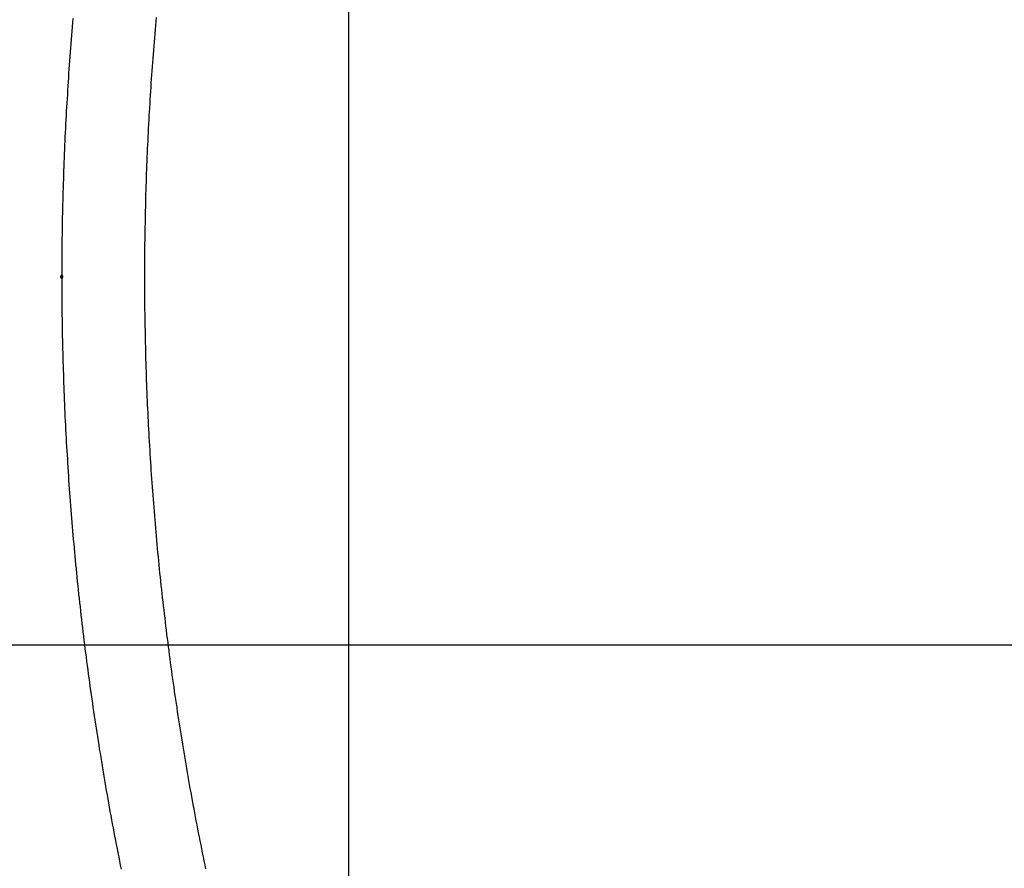
# Model space of a CAD drawing. Extents: x -24.9 to 24.9, y -27.3 to 27.3.
# Drawn here: x -18.2 to -14.2, y 3.4 to 6.9 of the extents above; entities that cross this region are included whole.
import ezdxf

# ---------------------------------------------------------------- set-up
doc = ezdxf.new("R2010")
doc.units = 0
doc.layers.get('0').update_dxf_attribs({"linetype": 'CONTINUOUS'})

msp = doc.modelspace()

# ---------------------------------------------------------------- linework, layer by layer
at = {"color": 0}
for points in [[(-16.886, -10.9111), (-16.886, 22.5553)], [(-16.886, -10.9111), (-16.886, 22.5553)], [(-16.886, -10.9111), (-16.886, 22.5553)], [(-16.886, -10.9111), (-16.886, 22.5553)], [(-16.886, -10.9111), (-16.886, 22.5553)], [(-16.886, -10.9111), (-16.886, 22.5553)], [(-16.886, -10.9111), (-16.886, 22.5553)], [(-16.886, -10.9111), (-16.886, 22.5553)], [(-16.886, -10.9111), (-16.886, 22.5553)], [(-16.886, -10.9111), (-16.886, 22.5553)], [(-16.886, -10.9111), (-16.886, 22.5553)], [(-16.886, -10.9111), (-16.886, 22.5553)], [(-16.886, -10.9111), (-16.886, 22.5553)], [(-16.886, -10.9111), (-16.886, 22.5553)], [(-16.886, -10.9111), (-16.886, 22.5553)], [(-16.886, -10.9111), (-16.886, 22.5553)], [(-16.886, -10.9111), (-16.886, 22.5553)], [(-16.886, -10.9111), (-16.886, 22.5553)], [(-16.886, -10.9111), (-16.886, 22.5553)], [(-16.886, -10.9111), (-16.886, 22.5553)], [(-16.886, -10.9111), (-16.886, 22.5553)], [(-18.0087, 6.8743), (-18.0102, 6.8572), (-18.0115, 6.8398), (-18.013, 6.8227), (-18.0144, 6.8056), (-18.0159, 6.7885), (-18.0171, 6.7711), (-18.0185, 6.754), (-18.0197, 6.7367), (-18.0212, 6.7196), (-18.0224, 6.7022), (-18.0236, 6.6851), (-18.0248, 6.668), (-18.0262, 6.6509), (-18.0262, 6.6509), (-18.0271, 6.6335), (-18.0283, 6.6164), (-18.0294, 6.599), (-18.0306, 6.5819), (-18.0315, 6.5645), (-18.0327, 6.5474), (-18.0336, 6.53), (-18.0348, 6.5129), (-18.0357, 6.4955), (-18.0366, 6.4784), (-18.0375, 6.461), (-18.0385, 6.4439), (-18.0393, 6.4265), (-18.0402, 6.4094), (-18.0411, 6.3921), (-18.042, 6.375), (-18.042, 6.375), (-18.0426, 6.3576), (-18.0433, 6.3402), (-18.0439, 6.3228), (-18.0448, 6.3057), (-18.0454, 6.2883), (-18.046, 6.2712), (-18.0466, 6.2538), (-18.0473, 6.2367), (-18.0477, 6.2193), (-18.0483, 6.2021), (-18.0488, 6.1847), (-18.0494, 6.1676), (-18.0497, 6.1502), (-18.0503, 6.1331), (-18.0507, 6.1157), (-18.0513, 6.0986), (-18.0513, 6.0986), (-18.0516, 6.0812), (-18.0519, 6.0638), (-18.0522, 6.0464), (-18.0526, 6.0293), (-18.0527, 6.0119), (-18.053, 5.9948), (-18.0533, 5.9774), (-18.0536, 5.9603), (-18.0536, 5.9429), (-18.0539, 5.9256), (-18.0539, 5.9082), (-18.0542, 5.8911), (-18.0542, 5.8737), (-18.0543, 5.8566), (-18.0543, 5.8392), (-18.0545, 5.8221), (-18.0545, 5.8221), (-18.0543, 5.8047), (-18.0543, 5.7873), (-18.0542, 5.7699), (-18.0542, 5.7528), (-18.0539, 5.7354), (-18.0539, 5.7183), (-18.0536, 5.7009), (-18.0536, 5.6838), (-18.0533, 5.6664), (-18.053, 5.6491), (-18.0527, 5.6317), (-18.0526, 5.6146), (-18.0522, 5.5972), (-18.0519, 5.5801), (-18.0516, 5.5627), (-18.0513, 5.5456), (-18.0513, 5.5456), (-18.0507, 5.5282), (-18.0503, 5.5108), (-18.0497, 5.4934), (-18.0494, 5.4763), (-18.0488, 5.4589), (-18.0483, 5.4418), (-18.0477, 5.4244), (-18.0473, 5.4073), (-18.0466, 5.3899), (-18.046, 5.3728), (-18.0454, 5.3554), (-18.0448, 5.3383), (-18.0439, 5.3209), (-18.0433, 5.3038), (-18.0426, 5.2864), (-18.042, 5.2693), (-18.042, 5.2693), (-18.0411, 5.2519), (-18.0402, 5.2347), (-18.0393, 5.2173), (-18.0385, 5.2002), (-18.0375, 5.1828), (-18.0366, 5.1657), (-18.0357, 5.1483), (-18.0348, 5.1312), (-18.0336, 5.1138), (-18.0327, 5.0967), (-18.0315, 5.0793), (-18.0306, 5.0622), (-18.0294, 5.0448), (-18.0283, 5.0277), (-18.0271, 5.0105), (-18.0262, 4.9934), (-18.0262, 4.9934), (-18.0248, 4.976), (-18.0236, 4.9589), (-18.0224, 4.9415), (-18.0212, 4.9244), (-18.0197, 4.907), (-18.0185, 4.8899), (-18.0171, 4.8728), (-18.0159, 4.8557), (-18.0144, 4.8383), (-18.013, 4.8212), (-18.0115, 4.8039), (-18.0102, 4.7868), (-18.0087, 4.7694), (-18.0072, 4.7523), (-18.0057, 4.7352), (-18.0043, 4.7181), (-18.0043, 4.7181), (-18.0025, 4.7007), (-18.001, 4.6836), (-17.9992, 4.6665), (-17.9977, 4.6494), (-17.9959, 4.6321), (-17.9942, 4.615), (-17.9924, 4.5979), (-17.9909, 4.5808), (-17.989, 4.5634), (-17.9872, 4.5463), (-17.9854, 4.5292), (-17.9836, 4.5121), (-17.9816, 4.495), (-17.9798, 4.4779), (-17.9779, 4.4608), (-17.9761, 4.4437), (-17.9761, 4.4437), (-17.974, 4.4266), (-17.972, 4.4095), (-17.9699, 4.3924), (-17.968, 4.3753), (-17.9659, 4.3582), (-17.9638, 4.3411), (-17.9617, 4.324), (-17.9597, 4.3069), (-17.9573, 4.2898), (-17.9552, 4.2727), (-17.953, 4.2556), (-17.9509, 4.2385), (-17.9485, 4.2214), (-17.9463, 4.2043), (-17.9439, 4.1872), (-17.9418, 4.1704), (-17.9418, 4.1704), (-17.9394, 4.1533), (-17.937, 4.1362), (-17.9346, 4.1191), (-17.9322, 4.1023), (-17.9296, 4.0852), (-17.9272, 4.0681), (-17.9247, 4.051), (-17.9223, 4.0342), (-17.9196, 4.0171), (-17.9171, 4.0002), (-17.9144, 3.9831), (-17.912, 3.9663), (-17.9093, 3.9492), (-17.9066, 3.9324), (-17.9039, 3.9153), (-17.9014, 3.8985), (-17.9014, 3.8985), (-17.8984, 3.8814), (-17.8957, 3.8645), (-17.8929, 3.8474), (-17.8902, 3.8306), (-17.8872, 3.8135), (-17.8845, 3.7967), (-17.8815, 3.7797), (-17.8788, 3.7629), (-17.8758, 3.7458), (-17.8728, 3.729), (-17.8698, 3.712), (-17.867, 3.6952), (-17.8639, 3.6781), (-17.8609, 3.6613), (-17.8579, 3.6445), (-17.8549, 3.6277), (-17.8549, 3.6277), (-17.8516, 3.6106), (-17.8485, 3.5938), (-17.8452, 3.577), (-17.8422, 3.5602), (-17.8389, 3.5432), (-17.8356, 3.5264), (-17.8323, 3.5096), (-17.8292, 3.4928), (-17.8257, 3.4759), (-17.8224, 3.4591), (-17.8191, 3.4423), (-17.8158, 3.4255), (-17.8122, 3.4087)], [(-17.67, 6.8787), (-17.6715, 6.8619), (-17.673, 6.8451), (-17.6745, 6.8286), (-17.6757, 6.8118), (-17.6772, 6.795), (-17.6785, 6.7782), (-17.68, 6.7617), (-17.6812, 6.7449), (-17.6825, 6.7281), (-17.6837, 6.7113), (-17.6851, 6.6948), (-17.6863, 6.678), (-17.6875, 6.6612), (-17.6887, 6.6444), (-17.69, 6.6279), (-17.69, 6.6279), (-17.6909, 6.6111), (-17.6921, 6.5943), (-17.6931, 6.5775), (-17.6943, 6.5607), (-17.6952, 6.5439), (-17.6962, 6.5271), (-17.6971, 6.5103), (-17.6983, 6.4937), (-17.6992, 6.4769), (-17.7001, 6.4601), (-17.701, 6.4433), (-17.7019, 6.4265), (-17.7026, 6.4097), (-17.7035, 6.3929), (-17.7044, 6.3761), (-17.7053, 6.3596), (-17.7053, 6.3596), (-17.7059, 6.3428), (-17.7066, 6.326), (-17.7072, 6.3092), (-17.7081, 6.2924), (-17.7087, 6.2756), (-17.7093, 6.2588), (-17.7099, 6.242), (-17.7106, 6.2252), (-17.7109, 6.2084), (-17.7115, 6.1916), (-17.712, 6.1748), (-17.7126, 6.158), (-17.7129, 6.1412), (-17.7135, 6.1244), (-17.7138, 6.1076), (-17.7144, 6.091), (-17.7144, 6.091), (-17.7147, 6.0741), (-17.715, 6.0573), (-17.7153, 6.0405), (-17.7157, 6.0237), (-17.7158, 6.0069), (-17.7161, 5.9901), (-17.7164, 5.9733), (-17.7167, 5.9565), (-17.7167, 5.9397), (-17.7169, 5.9229), (-17.7169, 5.9061), (-17.7172, 5.8893), (-17.7172, 5.8725), (-17.7173, 5.8557), (-17.7173, 5.8389), (-17.7175, 5.8221), (-17.7175, 5.8221), (-17.7173, 5.8052), (-17.7173, 5.7884), (-17.7172, 5.7716), (-17.7172, 5.7548), (-17.7169, 5.738), (-17.7169, 5.7212), (-17.7167, 5.7044), (-17.7167, 5.6876), (-17.7164, 5.6708), (-17.7161, 5.654), (-17.7158, 5.6372), (-17.7157, 5.6204), (-17.7153, 5.6036), (-17.715, 5.5868), (-17.7147, 5.57), (-17.7144, 5.5532), (-17.7144, 5.5532), (-17.7138, 5.5364), (-17.7135, 5.5196), (-17.7129, 5.5028), (-17.7126, 5.486), (-17.712, 5.4692), (-17.7115, 5.4524), (-17.7109, 5.4356), (-17.7106, 5.4188), (-17.7099, 5.402), (-17.7093, 5.3852), (-17.7087, 5.3684), (-17.7081, 5.3516), (-17.7072, 5.3348), (-17.7066, 5.318), (-17.7059, 5.3012), (-17.7053, 5.2846), (-17.7053, 5.2846), (-17.7044, 5.2678), (-17.7035, 5.251), (-17.7026, 5.2342), (-17.7019, 5.2174), (-17.701, 5.2006), (-17.7001, 5.1838), (-17.6992, 5.167), (-17.6983, 5.1504), (-17.6971, 5.1336), (-17.6962, 5.1168), (-17.6952, 5.1), (-17.6943, 5.0833), (-17.6931, 5.0665), (-17.6921, 5.0497), (-17.6909, 5.0329), (-17.69, 5.0164), (-17.69, 5.0164), (-17.6887, 4.9996), (-17.6875, 4.9828), (-17.6863, 4.966), (-17.6851, 4.9493), (-17.6837, 4.9325), (-17.6825, 4.9157), (-17.6812, 4.8989), (-17.68, 4.8824), (-17.6785, 4.8656), (-17.6772, 4.8488), (-17.6757, 4.832), (-17.6745, 4.8155), (-17.673, 4.7987), (-17.6715, 4.782), (-17.67, 4.7652), (-17.6687, 4.7487), (-17.6687, 4.7487), (-17.6669, 4.7319), (-17.6654, 4.7151), (-17.6638, 4.6983), (-17.6623, 4.6818), (-17.6605, 4.665), (-17.659, 4.6485), (-17.6572, 4.6317), (-17.6557, 4.6152), (-17.6539, 4.5984), (-17.6521, 4.5818), (-17.6503, 4.565), (-17.6486, 4.5485), (-17.6466, 4.5317), (-17.6448, 4.5152), (-17.643, 4.4984), (-17.6412, 4.4819), (-17.6412, 4.4819), (-17.6391, 4.4651), (-17.6372, 4.4486), (-17.6351, 4.4318), (-17.6333, 4.4153), (-17.6312, 4.3985), (-17.6292, 4.382), (-17.6271, 4.3654), (-17.6252, 4.3489), (-17.623, 4.3321), (-17.6209, 4.3156), (-17.6188, 4.299), (-17.6167, 4.2825), (-17.6143, 4.2657), (-17.6122, 4.2492), (-17.61, 4.2327), (-17.6079, 4.2162), (-17.6079, 4.2162), (-17.6055, 4.1994), (-17.6031, 4.1829), (-17.6007, 4.1664), (-17.5985, 4.1499), (-17.5961, 4.1333), (-17.5937, 4.1168), (-17.5913, 4.1003), (-17.5889, 4.0838), (-17.5862, 4.0673), (-17.5838, 4.0508), (-17.5813, 4.0343), (-17.5789, 4.0178), (-17.5762, 4.0013), (-17.5737, 3.9848), (-17.571, 3.9683), (-17.5686, 3.9518), (-17.5686, 3.9518), (-17.5658, 3.9353), (-17.5631, 3.9188), (-17.5604, 3.9023), (-17.5577, 3.8858), (-17.5548, 3.8693), (-17.5521, 3.8528), (-17.5494, 3.8363), (-17.5467, 3.82), (-17.5437, 3.8035), (-17.5409, 3.787), (-17.5379, 3.7705), (-17.5352, 3.7542), (-17.5322, 3.7377), (-17.5292, 3.7212), (-17.5262, 3.7047), (-17.5234, 3.6885), (-17.5234, 3.6885), (-17.5201, 3.672), (-17.5171, 3.6555), (-17.514, 3.639), (-17.511, 3.6228), (-17.5077, 3.6063), (-17.5047, 3.59), (-17.5014, 3.5735), (-17.4984, 3.5573), (-17.4951, 3.5408), (-17.4918, 3.5246), (-17.4885, 3.5081), (-17.4854, 3.4919), (-17.482, 3.4754), (-17.4787, 3.4592), (-17.4754, 3.4428), (-17.4721, 3.4266), (-17.4721, 3.4266), (-17.4685, 3.4102)], [(-18.0495, 5.8221), (-18.0495, 5.8221), (-18.0495, 5.8224), (-18.0495, 5.823), (-18.0495, 5.8234), (-18.0498, 5.824), (-18.0499, 5.8243), (-18.0502, 5.8247), (-18.0505, 5.825), (-18.0509, 5.8256), (-18.0512, 5.8258), (-18.0515, 5.8261), (-18.0518, 5.8263), (-18.0524, 5.8266), (-18.0527, 5.8266), (-18.0533, 5.8269), (-18.0539, 5.8269), (-18.0545, 5.8271), (-18.0545, 5.8271), (-18.0548, 5.8269), (-18.0554, 5.8269), (-18.0558, 5.8266), (-18.0564, 5.8266), (-18.0567, 5.8263), (-18.0571, 5.8261), (-18.0574, 5.8258), (-18.058, 5.8256), (-18.0582, 5.825), (-18.0585, 5.8247), (-18.0587, 5.8243), (-18.059, 5.824), (-18.059, 5.8234), (-18.0593, 5.823), (-18.0593, 5.8224), (-18.0595, 5.8221), (-18.0595, 5.8221), (-18.0593, 5.8215), (-18.0593, 5.8209), (-18.059, 5.8203), (-18.059, 5.82), (-18.0587, 5.8194), (-18.0585, 5.8191), (-18.0582, 5.8188), (-18.058, 5.8185), (-18.0574, 5.8181), (-18.0571, 5.8178), (-18.0567, 5.8175), (-18.0564, 5.8174), (-18.0558, 5.8171), (-18.0554, 5.8171), (-18.0548, 5.8171), (-18.0545, 5.8171), (-18.0545, 5.8171), (-18.0539, 5.8171), (-18.0533, 5.8171), (-18.0527, 5.8171), (-18.0524, 5.8174), (-18.0518, 5.8175), (-18.0515, 5.8178), (-18.0512, 5.8181), (-18.0509, 5.8185), (-18.0505, 5.8188), (-18.0502, 5.8191), (-18.0499, 5.8194), (-18.0498, 5.82), (-18.0495, 5.8203), (-18.0495, 5.8209), (-18.0495, 5.8215), (-18.0495, 5.8221)], [(18.0615, 4.3221), (-24.8336, 4.3221)], [(18.0615, 4.3221), (-24.8336, 4.3221)], [(18.0615, 4.3221), (-24.8336, 4.3221)], [(18.0615, 4.3221), (-24.8336, 4.3221)], [(18.0615, 4.3221), (-24.8336, 4.3221)], [(18.0615, 4.3221), (-24.8336, 4.3221)], [(18.0615, 4.3221), (-24.8336, 4.3221)], [(18.0615, 4.3221), (-24.8336, 4.3221)], [(18.0615, 4.3221), (-24.8336, 4.3221)], [(18.0615, 4.3221), (-24.8336, 4.3221)], [(18.0615, 4.3221), (-24.8336, 4.3221)], [(18.0615, 4.3221), (-24.8336, 4.3221)], [(18.0615, 4.3221), (-24.8336, 4.3221)], [(18.0615, 4.3221), (-24.8336, 4.3221)], [(18.0615, 4.3221), (-24.8336, 4.3221)], [(18.0615, 4.3221), (-24.8336, 4.3221)], [(18.0615, 4.3221), (-24.8336, 4.3221)], [(18.0615, 4.3221), (-24.8336, 4.3221)], [(18.0615, 4.3221), (-24.8336, 4.3221)], [(18.0615, 4.3221), (-24.8336, 4.3221)], [(18.0615, 4.3221), (-24.8336, 4.3221)]]:
    msp.add_lwpolyline(points, dxfattribs=at)

doc.saveas('drawing.dxf')
